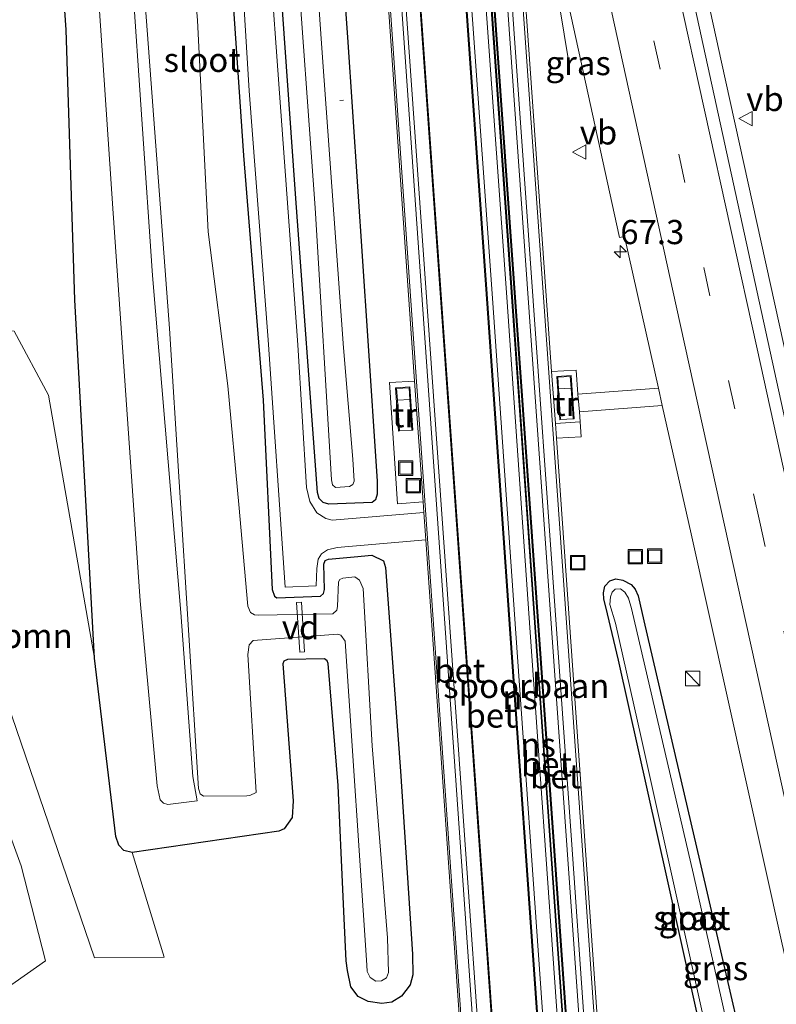
# Model space of a CAD drawing. Units: metres. Extents: x 109998 to 113675, y 389182 to 393752.
# Drawn here: x 110246 to 110324, y 393454 to 393555 of the extents above; entities that cross this region are included whole.
import ezdxf
from ezdxf.enums import TextEntityAlignment as Align

# ---------------------------------------------------------------- set-up
doc = ezdxf.new("R2010")
doc.units = ezdxf.units.M
doc.linetypes.add('VW-3-9_STREEP', pattern=[12, 3, -9])
doc.layers.get('0').update_dxf_attribs({"lineweight": 25})
for name, color, linetype, lineweight in [('B-ME-AL-OVERIG-GV-B7', 7, 'BV-GELEIDERAIL', 18), ('B-ME-AL-OVERIG-L-B1', 7, 'Continuous', 18), ('B-ME-AM-KILOMETR-S-B1', 7, 'Continuous', 18), ('B-ME-BV-GELEIDECONSTRUCTIE-GELEIDERAIL-L-B1', 213, 'BV-GELEIDERAIL', 18), ('B-ME-GR-BOOM-GV-B6', 93, 'Continuous', 18), ('B-ME-GW-INSTEEKWATERGANG-L-B1', 10, 'Continuous', 25), ('B-ME-GW-KRUINLIJN-L-B1', 93, 'Continuous', 18), ('B-ME-GW-TEENLIJN-L-B1', 93, 'Continuous', 18), ('B-ME-IE-GRASLAND-GV-B6', 93, 'Continuous', 18), ('B-ME-IE-INRICHTINGSELEMENT-S-B1', 253, 'Continuous', 18), ('B-ME-MW-MUUR-GV-B6', 8, 'IE-TERREINAFSCHEIDING-KUNSTMATIG', 18), ('B-ME-OG-BEBOUWING-GV-B6', 173, 'Continuous', 18), ('B-ME-OG-WATER-GV-B6', 153, 'Continuous', 18), ('B-ME-SB-SPOOR-GV-B6', 253, 'Continuous', 18), ('B-ME-SB-SPOOR-L-B1', 253, 'Continuous', 18), ('B-ME-VH-VERH_SOORT-BETON-OVERIG-GV-B6', 8, 'IE-TERREINAFSCHEIDING-NATUURLIJK-HOUTWAL', 18), ('B-ME-VH-VERH_SOORT-BITUMEN-GV-B6', 8, 'IE-TERREINAFSCHEIDING-NATUURLIJK-HOUTWAL', 18), ('B-ME-VH-VERH_SOORT-KLINKERS-GV-B6', 8, 'IE-TERREINAFSCHEIDING-NATUURLIJK-HOUTWAL', 18), ('B-ME-VH-VERH_SOORT-TEGELS-GV-B6', 8, 'Continuous', 18), ('B-ME-VW-MARKERING-39STREEP-015-L-B1', 255, 'VW-3-9_STREEP', 18), ('B-ME-VW-MARKERING-STREEP-015-L-B1', 7, 'Continuous', 18), ('B-ME-VW-MEUBILAIR_WEGMEUBILAIR-VERKEERSBORD-S-B1', 8, 'Continuous', 18)]:
    doc.layers.add(name, color=color, linetype=linetype, lineweight=lineweight)
doc.styles.add('NLCS-ISO', font='NLCS-ISO.TTF')
doc.linetypes.add('BV-GELEIDERAIL', pattern='A,10,-3,[108,NLCS.SHX,S=1,R=0,X=0,Y=0],-3', length=16)
doc.linetypes.add('IE-TERREINAFSCHEIDING-KUNSTMATIG', pattern='A,4,[82,NLCS.SHX,S=0.75,R=90,X=0,Y=0],4,-2', length=10)
doc.linetypes.add('IE-TERREINAFSCHEIDING-NATUURLIJK-HOUTWAL', pattern='A,7,-1.5,[67,NLCS.SHX,S=0.75,R=45,X=0,Y=0],-1.5,7,-1.5,[70,NLCS.SHX,S=0.75,R=0,X=0,Y=0],-1.5', length=20)

# ---------------------------------------------------------------- blocks, each defined once
blk = doc.blocks.new('kast')
blk.add_line((-0.75, -0.75), (0.75, 0.75))
blk.add_lwpolyline([(-0.75, 0.75), (0.75, 0.75), (0.75, -0.75), (-0.75, -0.75)], close=True)
blk = doc.blocks.new('put')
for p, q in [((0.75, 0.75), (-0.75, 0.75)), ((-0.75, 0.75), (-0.75, -0.75)), ((0.75, -0.75), (0.75, 0.75)), ((-0.75, -0.75), (0.75, -0.75))]:
    blk.add_line(p, q)
blk.add_lwpolyline([(-0.625, 0.625), (0.625, 0.625), (0.625, -0.625), (-0.625, -0.625)], close=True)
blk = doc.blocks.new('verkeersbord')
for p, q in [((0, 0.75), (-0.75, -0.625)), ((0.75, -0.625), (0, 0.75)), ((-0.75, -0.625), (0.75, -0.625))]:
    blk.add_line(p, q)
blk = doc.blocks.new('hecto')
for p, q in [((0, 0.625), (-0.625, 0)), ((0, -0.625), (0, 0.625)), ((-0.625, 0), (0.625, 0)), ((0.625, 0), (0, -0.625))]:
    blk.add_line(p, q)

msp = doc.modelspace()

# ---------------------------------------------------------------- linework, layer by layer
at = {"layer": 'B-ME-AL-OVERIG-GV-B7'}
msp.add_polyline3d([(110274.6815, 393495.0956, 4.638), (110275.1805, 393495.1284, 4.638), (110275.5175, 393489.9984, 4.585), (110275.0185, 393489.9656, 4.585), (110274.6815, 393495.0956, 4.638)], dxfattribs=at)
at = {"layer": 'B-ME-AL-OVERIG-L-B1'}
msp.add_line((110279.544, 393547.07, 4.992), (110279.145, 393547.062, 5.014), dxfattribs=at)
at = {"layer": 'B-ME-BV-GELEIDECONSTRUCTIE-GELEIDERAIL-L-B1'}
for points in [[(110272.934, 393691.56, 6.784), (110274.198, 393685.892, 6.748), (110295.177, 393591.107, 6.727), (110299.071, 393572.922, 6.662), (110299.866, 393569.009, 6.622), (110300.568, 393565.057, 6.461), (110302.838, 393551.2, 5.884)], [(110364.601, 393342.34, 6.817), (110361.645, 393355.963, 6.832), (110349.35, 393411.908, 6.802), (110338.537, 393461.269, 6.806), (110327.863, 393509.392, 6.872), (110318.658, 393551.024, 6.924), (110309.253, 393594, 6.924), (110300.898, 393631.781, 6.981), (110299.095, 393639.632, 6.998), (110298.155, 393643.407, 6.963), (110296.679, 393648.56, 6.972), (110295.174, 393653.825, 7.025), (110293.925, 393658.862, 7.003), (110287.53, 393687.294, 7.036)]]:
    msp.add_polyline3d(points, dxfattribs=at)
at = {"layer": 'B-ME-GR-BOOM-GV-B6'}
for points in [[(110260.963, 393458.403, 5.731), (110253.752, 393458.341, 5.7), (110232.348, 393520.936, 5.866), (110235.432, 393523.321, 5.888), (110245.433, 393523.194, 5.814), (110248.988, 393516.567, 5.779), (110253.749, 393489.352, 5.678), (110255.957, 393470.888, 5.661), (110256.28, 393469.989, 5.696), (110256.796, 393469.418, 5.735), (110257.652, 393469.22, 5.752), (110260.963, 393458.403, 5.731)], [(110239.33, 393486.495, 5.543), (110246.177, 393467.848, 5.691), (110248.681, 393458.017, 5.787), (110238.309, 393450.719, 5.787)]]:
    msp.add_polyline3d(points, dxfattribs=at)
at = {"layer": 'B-ME-GW-INSTEEKWATERGANG-L-B1'}
for points in [[(110253.749, 393489.352, 5.678), (110251.71, 393526.437, 5.713), (110250.845, 393554.351, 5.346), (110248.738, 393584.822, 5.215), (110247.359, 393613.557, 5.11), (110245.774, 393636.968, 5.036)], [(110277.77, 393583.986, 5.564), (110279.937, 393553.605, 5.547), (110282.04, 393522.691, 5.464), (110283.008, 393507.653, 5.486)], [(110267.529, 393565.657, 4.979), (110269.189, 393541.365, 5.014), (110271.209, 393516.045, 4.996), (110272.155, 393496.452, 5.005), (110272.38, 393495.746, 5.009), (110272.632, 393495.578, 5.014), (110277.162, 393495.741, 5.088), (110277.484, 393496.033, 5.101), (110277.556, 393496.451, 5.101), (110277.519, 393499.078, 5.132), (110277.655, 393499.431, 5.132), (110278, 393499.568, 5.14), (110280.644, 393499.838, 5.228), (110282.464, 393500.01, 5.342), (110283.664, 393499.4, 5.429), (110283.889, 393498.725, 5.521), (110285.447, 393477.641, 5.46), (110286.673, 393458.697, 5.481), (110286.726, 393456.561, 5.499), (110286.423, 393455.541, 5.499), (110285.552, 393454.354, 5.46), (110284.553, 393453.741, 5.442), (110283.522, 393453.584, 5.416), (110282.101, 393453.809, 5.381), (110281.061, 393454.307, 5.342), (110280.286, 393455.33, 5.272), (110279.937, 393457.026, 5.254), (110279.808, 393458.028, 5.232), (110279.61, 393462.398, 5.079), (110279.317, 393468.418, 4.992), (110278.971, 393476.171, 4.983), (110277.967, 393488.8, 5.057), (110277.858, 393489.067, 5.066), (110277.58, 393489.278, 5.071), (110273.75, 393489.21, 5.001), (110273.357, 393489.029, 5.031), (110273.257, 393488.745, 5.049), (110274.342, 393474.567, 5.057), (110274.219, 393472.86, 5.057), (110273.381, 393471.661, 5.114), (110272.837, 393471.442, 5.18), (110257.652, 393469.22, 5.752)], [(110283.008, 393507.653, 5.486), (110283.011, 393506.32, 5.46), (110282.853, 393505.707, 5.442), (110282.49, 393505.445, 5.394), (110278.009, 393505.268, 5.202), (110277.417, 393505.432, 5.167), (110277.019, 393505.874, 5.136), (110276.847, 393506.496, 5.123), (110274.613, 393536.924, 5.114), (110272.921, 393560.852, 5.132)], [(110306.861, 393493.931, 5.556), (110306.486, 393495.471, 5.573), (110306.445, 393496.099, 5.617), (110306.585, 393496.799, 5.648), (110307.116, 393497.343, 5.678), (110307.737, 393497.535, 5.669), (110308.443, 393497.427, 5.678), (110309.313, 393496.955, 5.683), (110309.716, 393496.48, 5.687), (110310.058, 393495.797, 5.687), (110310.642, 393493.19, 5.709), (110316.433, 393468.294, 5.696), (110323.493, 393437.718, 5.669)], [(110317.542, 393446.335, 5.337), (110313.067, 393466.41, 5.433), (110308.003, 393489.132, 5.578), (110306.861, 393493.931, 5.556)], [(110257.652, 393469.22, 5.752), (110256.796, 393469.418, 5.735), (110256.28, 393469.989, 5.696), (110255.957, 393470.888, 5.661), (110253.749, 393489.352, 5.678)]]:
    msp.add_polyline3d(points, dxfattribs=at)
at = {"layer": 'B-ME-GW-KRUINLIJN-L-B1'}
msp.add_polyline3d([(110252.587, 393666.054, 4.039), (110251.956, 393665.393, 4.043), (110251.203, 393664.149, 4.043), (110250.917, 393663.148, 4.043), (110250.821, 393661.663, 4.043), (110253.333, 393623.831, 4.034), (110255.641, 393591.168, 3.978), (110257.637, 393560.289, 3.938), (110259.778, 393528.94, 3.912), (110262.685, 393494.068, 3.89), (110263.93, 393477.094, 3.825), (110264.385, 393474.559, 3.833)], dxfattribs=at)
at = {"layer": 'B-ME-GW-TEENLIJN-L-B1'}
msp.add_polyline3d([(110252.587, 393666.054, 4.039), (110248.135, 393665.462, 4.056), (110247.389, 393665.24, 4.069), (110247.028, 393664.882, 4.078), (110246.962, 393664.105, 4.083), (110248.651, 393642.254, 4.008), (110250.318, 393612.178, 3.986), (110253.28, 393571.2, 4.017), (110255.649, 393535.882, 4.013), (110258.483, 393495.279, 3.999), (110260.238, 393476.118, 4.008), (110260.564, 393474.684, 4.008), (110260.898, 393474.344, 4.013), (110261.365, 393474.209, 4.013), (110264.385, 393474.559, 3.833)], dxfattribs=at)
at = {"layer": 'B-ME-IE-GRASLAND-GV-B6'}
for points in [[(110373.017, 393348.706, 6.224), (110362.509, 393341.871, 6.161), (110356.386, 393370.013, 6.211), (110343.903, 393427.957, 6.194), (110330.859, 393488.367, 6.233), (110315.653, 393557.898, 6.277), (110306.204, 393600.747, 6.308), (110293.83, 393656.593, 6.312), (110290.852, 393670.962, 6.317), (110290.421, 393678.813, 6.155), (110289.427, 393683.504, 6.299), (110296.148, 393686.488, 6.29), (110308.225, 393633.781, 6.277), (110319.368, 393584.157, 6.255), (110330.882, 393532.718, 6.264), (110339.512, 393494.644, 6.255), (110352.101, 393439.716, 6.172), (110363.24, 393391.291, 6.238), (110373.017, 393348.706, 6.224)], [(110261.283, 393669.104, 5.097), (110261.722, 393665.723, 5.097), (110262.072, 393662.493, 5.101), (110262.264, 393659.096, 5.101), (110262.764, 393650.567, 5.084), (110263.462, 393640.759, 5.114), (110264.16, 393630.234, 5.119), (110264.956, 393618.509, 5.101), (110266.009, 393605.226, 5.132), (110266.939, 393590.926, 5.062), (110268.441, 393570.118, 5.11), (110269.773, 393548.056, 5.084), (110271.724, 393522.287, 5.105), (110273.483, 393496.687, 5.079), (110276.705, 393496.812, 5.149), (110276.779, 393498.629, 5.175), (110276.909, 393499.582, 5.228), (110277.257, 393500.143, 5.228), (110277.869, 393500.558, 5.241), (110278.875, 393500.806, 5.232), (110288.056, 393501.589, 5.617), (110292.084, 393444.1, 5.564)], [(110250.821, 393661.663, 4.043), (110253.333, 393623.831, 4.034), (110255.641, 393591.168, 3.978), (110257.637, 393560.289, 3.938), (110259.778, 393528.94, 3.912), (110262.685, 393494.068, 3.89), (110263.93, 393477.094, 3.825), (110264.385, 393474.559, 3.833), (110261.365, 393474.209, 4.013), (110260.898, 393474.344, 4.013), (110260.564, 393474.684, 4.008), (110260.238, 393476.118, 4.008), (110258.483, 393495.279, 3.999), (110255.649, 393535.882, 4.013), (110253.28, 393571.2, 4.017), (110250.318, 393612.178, 3.986), (110248.651, 393642.254, 4.008), (110246.962, 393664.105, 4.083)], [(110246.962, 393664.105, 4.083), (110248.651, 393642.254, 4.008), (110250.318, 393612.178, 3.986), (110253.28, 393571.2, 4.017), (110255.649, 393535.882, 4.013), (110258.483, 393495.279, 3.999), (110260.238, 393476.118, 4.008), (110260.564, 393474.684, 4.008), (110260.898, 393474.344, 4.013)], [(110260.898, 393474.344, 4.013), (110261.365, 393474.209, 4.013), (110264.385, 393474.559, 3.833), (110263.93, 393477.094, 3.825), (110262.685, 393494.068, 3.89), (110259.778, 393528.94, 3.912), (110257.637, 393560.289, 3.938), (110255.641, 393591.168, 3.978), (110253.333, 393623.831, 4.034), (110250.821, 393661.663, 4.043)], [(110251.726, 393661.448, 3.803), (110256.436, 393596.539, 3.785), (110258.542, 393563.125, 3.79), (110261.532, 393523.445, 3.864), (110264.534, 393475.847, 3.864), (110264.713, 393475.313, 3.864)], [(110277.983, 393644.654, 5.791), (110282.455, 393581.516, 5.691), (110286.905, 393518.01, 5.632), (110284.307, 393517.864, 5.634), (110285.133, 393505.322, 5.564), (110287.781, 393505.505, 5.621), (110287.858, 393504.415, 5.62), (110278.379, 393503.632, 5.272), (110277.718, 393503.784, 5.267), (110276.795, 393504.391, 5.202), (110276.038, 393505.554, 5.149), (110275.7, 393507.013, 5.145), (110274.797, 393521.773, 5.171), (110272.91, 393547.817, 5.162), (110270.907, 393575.439, 5.145), (110269.352, 393597.387, 5.158), (110267.557, 393621.68, 5.184), (110266.426, 393640.521, 5.197), (110266.502, 393642.22, 5.202), (110266.972, 393643.302, 5.18), (110268.04, 393643.912, 5.206), (110269.468, 393644.147, 5.224), (110277.983, 393644.654, 5.791)], [(110278.385, 393507.272, 3.864), (110278.709, 393507.004, 3.868), (110280.174, 393507.119, 3.868), (110280.519, 393507.3, 3.868), (110280.641, 393507.639, 3.868), (110280.507, 393509.93, 3.86), (110279.524, 393521.458, 3.807), (110277.32, 393551.967, 3.829), (110275.205, 393582.551, 3.829), (110273.572, 393606.645, 3.829), (110271.071, 393639.613, 3.829), (110270.933, 393640.194, 3.829), (110270.534, 393640.625, 3.829), (110269.849, 393640.749, 3.829), (110269.398, 393640.577, 3.829), (110269.19, 393640.1, 3.829), (110269.205, 393639.079, 3.829), (110270.836, 393615.69, 3.829), (110272.686, 393591.7, 3.772), (110274.567, 393564.125, 3.838), (110276.591, 393535.927, 3.816), (110278.291, 393507.791, 3.864), (110278.385, 393507.272, 3.864)], [(110247.359, 393613.557, 5.11), (110248.738, 393584.822, 5.215), (110250.845, 393554.351, 5.346), (110251.71, 393526.437, 5.713), (110253.749, 393489.352, 5.678), (110248.988, 393516.567, 5.779), (110245.433, 393523.194, 5.814)], [(110295.519, 393584.832, 5.899), (110296.621, 393585.184, 5.952), (110301.631, 393562.547, 5.967), (110308.097, 393532.856, 5.923), (110308.63, 393532.987, 5.923), (110312.141, 393517.294, 5.916), (110303.813, 393516.662, 5.683), (110303.624, 393519.129, 5.713), (110301.088, 393519.006, 5.811), (110296.853, 393578.798, 5.905), (110295.519, 393584.832, 5.899)], [(110267.529, 393565.657, 4.979), (110269.189, 393541.365, 5.014), (110271.209, 393516.045, 4.996), (110272.155, 393496.452, 5.005), (110272.38, 393495.746, 5.009), (110272.632, 393495.578, 5.014), (110277.162, 393495.741, 5.088), (110277.484, 393496.033, 5.101), (110277.556, 393496.451, 5.101), (110277.519, 393499.078, 5.132), (110277.655, 393499.431, 5.132), (110278, 393499.568, 5.14), (110280.644, 393499.838, 5.228), (110282.464, 393500.01, 5.342), (110283.664, 393499.4, 5.429), (110283.889, 393498.725, 5.521), (110285.447, 393477.641, 5.46), (110286.673, 393458.697, 5.481), (110286.726, 393456.561, 5.499), (110286.423, 393455.541, 5.499), (110285.552, 393454.354, 5.46), (110284.553, 393453.741, 5.442), (110283.522, 393453.584, 5.416), (110282.101, 393453.809, 5.381), (110281.061, 393454.307, 5.342), (110280.286, 393455.33, 5.272), (110279.937, 393457.026, 5.254), (110279.808, 393458.028, 5.232), (110279.61, 393462.398, 5.079), (110279.317, 393468.418, 4.992), (110278.971, 393476.171, 4.983), (110277.967, 393488.8, 5.057), (110277.858, 393489.067, 5.066), (110277.58, 393489.278, 5.071), (110273.75, 393489.21, 5.001), (110273.357, 393489.029, 5.031), (110273.257, 393488.745, 5.049), (110274.342, 393474.567, 5.057), (110274.219, 393472.86, 5.057), (110273.381, 393471.661, 5.114), (110272.837, 393471.442, 5.18), (110257.652, 393469.22, 5.752), (110256.796, 393469.418, 5.735), (110256.28, 393469.989, 5.696), (110255.957, 393470.888, 5.661), (110253.749, 393489.352, 5.678), (110251.71, 393526.437, 5.713), (110250.845, 393554.351, 5.346), (110248.738, 393584.822, 5.215)], [(110277.77, 393583.986, 5.564), (110279.937, 393553.605, 5.547), (110282.04, 393522.691, 5.464), (110283.008, 393507.653, 5.486), (110283.011, 393506.32, 5.46), (110282.853, 393505.707, 5.442), (110282.49, 393505.445, 5.394), (110278.009, 393505.268, 5.202), (110277.417, 393505.432, 5.167), (110277.019, 393505.874, 5.136), (110276.847, 393506.496, 5.123), (110274.613, 393536.924, 5.114), (110272.921, 393560.852, 5.132)], [(110277.417, 393505.432, 5.167), (110278.009, 393505.268, 5.202), (110282.49, 393505.445, 5.394), (110282.853, 393505.707, 5.442), (110283.011, 393506.32, 5.46), (110283.008, 393507.653, 5.486), (110282.04, 393522.691, 5.464), (110279.937, 393553.605, 5.547), (110277.77, 393583.986, 5.564)], [(110264.713, 393475.313, 3.864), (110265.049, 393475.058, 3.864), (110269.523, 393475.102, 3.864), (110269.855, 393475.12, 3.864), (110270.496, 393475.44, 3.864), (110269.619, 393489.729, 3.864), (110269.759, 393490.727, 3.864), (110270.196, 393491.167, 3.864), (110278.944, 393491.825, 3.864), (110279.272, 393491.723, 3.86), (110279.698, 393491.114, 3.864), (110281.937, 393457.555, 3.86), (110281.978, 393456.904, 3.864), (110282.289, 393456.289, 3.864), (110282.887, 393455.899, 3.864), (110283.471, 393455.949, 3.868), (110283.989, 393456.263, 3.868), (110284.199, 393456.815, 3.868), (110284.089, 393460.402, 3.864), (110282.494, 393480.267, 3.864), (110281.586, 393496.562, 3.864), (110281.198, 393497.412, 3.864), (110280.719, 393497.755, 3.864), (110279.482, 393497.604, 3.864), (110279.16, 393497.464, 3.864), (110279.014, 393497.25, 3.864), (110278.934, 393494.692, 3.864), (110278.85, 393494.312, 3.864), (110278.446, 393493.914, 3.868), (110270.728, 393493.799, 3.868), (110270.309, 393493.824, 3.868), (110269.903, 393494.071, 3.868), (110269.642, 393494.703, 3.864), (110268.694, 393505.238, 3.864), (110267.553, 393517.535, 3.807), (110265.537, 393533.468, 3.807), (110264.419, 393555.314, 3.807), (110262.197, 393582.773, 3.807)], [(110232.348, 393520.936, 5.866), (110253.752, 393458.341, 5.7), (110260.963, 393458.403, 5.731), (110257.652, 393469.22, 5.752), (110272.837, 393471.442, 5.18), (110273.381, 393471.661, 5.114), (110274.219, 393472.86, 5.057), (110274.342, 393474.567, 5.057), (110273.257, 393488.745, 5.049), (110273.357, 393489.029, 5.031), (110273.75, 393489.21, 5.001), (110277.58, 393489.278, 5.071), (110277.858, 393489.067, 5.066), (110277.967, 393488.8, 5.057), (110278.971, 393476.171, 4.983), (110279.317, 393468.418, 4.992), (110279.61, 393462.398, 5.079), (110279.808, 393458.028, 5.232), (110279.937, 393457.026, 5.254), (110280.286, 393455.33, 5.272), (110281.061, 393454.307, 5.342), (110282.101, 393453.809, 5.381), (110283.522, 393453.584, 5.416), (110284.553, 393453.741, 5.442), (110285.552, 393454.354, 5.46), (110286.423, 393455.541, 5.499), (110286.726, 393456.561, 5.499), (110286.673, 393458.697, 5.481), (110285.447, 393477.641, 5.46), (110283.889, 393498.725, 5.521), (110283.664, 393499.4, 5.429), (110282.464, 393500.01, 5.342), (110280.644, 393499.838, 5.228), (110278, 393499.568, 5.14), (110277.655, 393499.431, 5.132), (110277.519, 393499.078, 5.132), (110277.556, 393496.451, 5.101), (110277.484, 393496.033, 5.101), (110277.162, 393495.741, 5.088), (110272.632, 393495.578, 5.014), (110272.38, 393495.746, 5.009), (110272.155, 393496.452, 5.005), (110271.209, 393516.045, 4.996), (110269.189, 393541.365, 5.014), (110267.529, 393565.657, 4.979)], [(110272.921, 393560.852, 5.132), (110274.613, 393536.924, 5.114), (110276.847, 393506.496, 5.123), (110277.019, 393505.874, 5.136), (110277.417, 393505.432, 5.167)], [(110306.855, 393437.032, 5.718), (110303.172, 393489.589, 5.764), (110301.576, 393512.12, 5.8), (110304.151, 393512.233, 5.63), (110304.032, 393513.794, 5.649), (110303.953, 393514.823, 5.661), (110312.543, 393515.493, 5.916), (110315.517, 393502.2, 5.91)], [(110315.517, 393502.2, 5.91), (110324.953, 393459.744, 5.967), (110334.77, 393416.575, 5.888)], [(110317.542, 393446.335, 5.337), (110313.067, 393466.41, 5.433), (110308.003, 393489.132, 5.578), (110306.861, 393493.931, 5.556), (110306.486, 393495.471, 5.573), (110306.445, 393496.099, 5.617), (110306.585, 393496.799, 5.648), (110307.116, 393497.343, 5.678), (110307.737, 393497.535, 5.669), (110308.443, 393497.427, 5.678), (110309.313, 393496.955, 5.683)], [(110323.493, 393437.718, 5.669), (110316.433, 393468.294, 5.696), (110310.642, 393493.19, 5.709), (110310.058, 393495.797, 5.687), (110309.716, 393496.48, 5.687), (110309.313, 393496.955, 5.683), (110308.443, 393497.427, 5.678), (110307.737, 393497.535, 5.669), (110307.116, 393497.343, 5.678), (110306.585, 393496.799, 5.648), (110306.445, 393496.099, 5.617), (110306.486, 393495.471, 5.573), (110306.861, 393493.931, 5.556), (110308.003, 393489.132, 5.578), (110313.067, 393466.41, 5.433), (110317.542, 393446.335, 5.337)], [(110309.313, 393496.955, 5.683), (110309.716, 393496.48, 5.687), (110310.058, 393495.797, 5.687), (110310.642, 393493.19, 5.709), (110316.433, 393468.294, 5.696), (110323.493, 393437.718, 5.669)], [(110322.798, 393428.418, 5.018), (110323.365, 393428.345, 5.018), (110323.809, 393428.812, 5.018), (110323.954, 393429.977, 5.018), (110321.273, 393442.503, 5.018), (110315.76, 393466.96, 5.018), (110309.339, 393494.472, 5.022), (110309.046, 393495.554, 5.022), (110308.676, 393496.174, 5.022), (110308.208, 393496.498, 5.022), (110307.648, 393496.486, 5.018), (110307.34, 393496.18, 5.018), (110307.186, 393495.668, 5.022), (110307.124, 393494.904, 5.022), (110307.693, 393492.968, 5.022), (110310.345, 393481.141, 5.018), (110314.173, 393463.904, 5.022), (110319.791, 393438.758, 5.018), (110321.956, 393429.78, 5.018), (110322.303, 393428.852, 5.018), (110322.798, 393428.418, 5.018)], [(110238.309, 393450.719, 5.787), (110248.681, 393458.017, 5.787), (110246.177, 393467.848, 5.691), (110239.33, 393486.495, 5.543)]]:
    msp.add_polyline3d(points, dxfattribs=at)
at = {"layer": 'B-ME-MW-MUUR-GV-B6'}
for points in [[(110292.084, 393444.1, 5.564), (110288.056, 393501.589, 5.617), (110287.858, 393504.415, 5.62), (110287.781, 393505.505, 5.621), (110286.905, 393518.01, 5.632), (110282.455, 393581.516, 5.691), (110277.983, 393644.654, 5.791), (110277.785, 393647.441, 5.796), (110275.951, 393673.333, 5.835), (110295.519, 393584.832, 5.899), (110296.853, 393578.798, 5.905), (110301.088, 393519.006, 5.811), (110301.47, 393513.62, 5.802), (110301.576, 393512.12, 5.8), (110303.172, 393489.589, 5.764), (110306.855, 393437.032, 5.718)], [(110293.431, 393444.194, 5.564), (110283.802, 393581.61, 5.691), (110278.039, 393662.962, 5.821), (110276.343, 393670.635, 5.833), (110282.655, 393581.53, 5.691), (110292.284, 393444.114, 5.564)], [(110295.892, 393437.349, -0.537), (110293.623, 393469.516, -0.843), (110287.612, 393554.461, -1.482), (110280.845, 393650.271, -1.548), (110278.716, 393659.899, -1.254), (110285.502, 393563.823, -1.477), (110291.513, 393478.878, -0.948), (110294.39, 393438.103, -0.66)], [(110299.566, 393452.212, -1.709), (110296.702, 393492.856, -2.019), (110294.318, 393527.02, -2.238), (110291.777, 393562.627, -2.413), (110289.868, 393589.481, -2.124), (110288.564, 393608.221, -2.684), (110287.824, 393618.707, -2.722), (110280.991, 393649.609, -2.452), (110287.757, 393553.817, -2.386), (110293.768, 393468.872, -1.747), (110298.685, 393399.178, -1.083)], [(110302.16, 393452.394, -1.285), (110299.296, 393493.038, -1.674), (110296.912, 393527.202, -1.875), (110294.371, 393562.809, -2.037), (110292.462, 393589.663, -2.124), (110291.643, 393601.434, -2.19), (110287.971, 393618.041, -2.268), (110288.664, 393608.228, -2.229), (110289.968, 393589.488, -2.124), (110291.877, 393562.634, -2.037), (110294.418, 393527.027, -1.875), (110296.802, 393492.863, -1.674), (110299.666, 393452.219, -1.285)], [(110305.066, 393416.013, -1.238), (110301.299, 393469.403, -1.747), (110295.288, 393554.348, -2.386), (110292.112, 393599.313, -2.417), (110291.79, 393600.771, -2.456), (110292.562, 393589.67, -2.124), (110294.471, 393562.816, -2.413), (110297.012, 393527.209, -2.238), (110299.396, 393493.045, -2.019), (110302.26, 393452.401, -1.709)], [(110305.344, 393431.986, -0.479), (110302.697, 393469.502, -0.837), (110296.686, 393554.447, -1.476), (110294.176, 393589.975, -1.501), (110292.261, 393598.638, -1.507), (110295.389, 393554.355, -1.476), (110301.4, 393469.41, -0.837), (110305.167, 393416.02, -0.328)], [(110306.55, 393437.06, 5.717), (110302.733, 393491.538, 5.767), (110296.506, 393579.439, 5.907), (110294.913, 393586.642, 5.792), (110297.185, 393554.482, 5.464), (110303.196, 393469.537, 5.569), (110305.493, 393436.988, 5.573)], [(110303.097, 393517.296, 3.377), (110303.019, 393518.491, 3.377), (110301.732, 393518.407, 3.35), (110301.81, 393517.213, 3.35), (110302.017, 393514.026, 5.61), (110301.918, 393514.019, 5.608), (110301.626, 393518.5, 5.648), (110303.112, 393518.597, 5.648), (110303.404, 393514.116, 5.639), (110303.304, 393514.109, 5.637), (110303.097, 393517.296, 3.377)], [(110286.407, 393516.122, 3.39), (110286.329, 393517.317, 3.39), (110285.042, 393517.233, 3.363), (110285.12, 393516.039, 3.363), (110285.327, 393512.852, 5.623), (110285.228, 393512.845, 5.621), (110284.936, 393517.326, 5.661), (110286.422, 393517.423, 5.661), (110286.714, 393512.942, 5.652), (110286.614, 393512.935, 5.65), (110286.407, 393516.122, 3.39)]]:
    msp.add_polyline3d(points, dxfattribs=at)
at = {"layer": 'B-ME-OG-BEBOUWING-GV-B6'}
for points in [[(110303.097, 393517.296, 3.377), (110303.304, 393514.109, 5.637), (110302.017, 393514.026, 5.61), (110301.81, 393517.213, 3.35), (110303.097, 393517.296, 3.377)], [(110286.407, 393516.122, 3.39), (110286.614, 393512.935, 5.65), (110285.327, 393512.852, 5.623), (110285.12, 393516.039, 3.363), (110286.407, 393516.122, 3.39)]]:
    msp.add_polyline3d(points, dxfattribs=at)
at = {"layer": 'B-ME-OG-WATER-GV-B6'}
for points in [[(110280.507, 393509.93, 3.86), (110280.641, 393507.639, 3.868), (110280.519, 393507.3, 3.868), (110280.174, 393507.119, 3.868), (110278.709, 393507.004, 3.868), (110278.385, 393507.272, 3.864), (110278.291, 393507.791, 3.864), (110276.591, 393535.927, 3.816), (110274.567, 393564.125, 3.838), (110272.686, 393591.7, 3.772), (110270.836, 393615.69, 3.829), (110269.205, 393639.079, 3.829), (110269.19, 393640.1, 3.829), (110269.398, 393640.577, 3.829), (110269.849, 393640.749, 3.829), (110270.534, 393640.625, 3.829), (110270.933, 393640.194, 3.829), (110271.071, 393639.613, 3.829), (110273.572, 393606.645, 3.829), (110275.205, 393582.551, 3.829), (110277.32, 393551.967, 3.829), (110279.524, 393521.458, 3.807), (110280.507, 393509.93, 3.86)], [(110262.197, 393582.773, 3.807), (110264.419, 393555.314, 3.807), (110265.537, 393533.468, 3.807), (110267.553, 393517.535, 3.807), (110268.694, 393505.238, 3.864), (110269.642, 393494.703, 3.864), (110269.903, 393494.071, 3.868), (110270.309, 393493.824, 3.868), (110270.728, 393493.799, 3.868), (110278.446, 393493.914, 3.868), (110278.85, 393494.312, 3.864), (110278.934, 393494.692, 3.864), (110279.014, 393497.25, 3.864), (110279.16, 393497.464, 3.864), (110279.482, 393497.604, 3.864), (110280.719, 393497.755, 3.864), (110281.198, 393497.412, 3.864), (110281.586, 393496.562, 3.864), (110282.494, 393480.267, 3.864), (110284.089, 393460.402, 3.864), (110284.199, 393456.815, 3.868), (110283.989, 393456.263, 3.868), (110283.471, 393455.949, 3.868), (110282.887, 393455.899, 3.864), (110282.289, 393456.289, 3.864), (110281.978, 393456.904, 3.864), (110281.937, 393457.555, 3.86), (110279.698, 393491.114, 3.864), (110279.272, 393491.723, 3.86), (110278.944, 393491.825, 3.864), (110270.196, 393491.167, 3.864), (110269.759, 393490.727, 3.864), (110269.619, 393489.729, 3.864), (110270.496, 393475.44, 3.864), (110269.855, 393475.12, 3.864), (110269.523, 393475.102, 3.864), (110265.049, 393475.058, 3.864), (110264.713, 393475.313, 3.864), (110264.534, 393475.847, 3.864), (110261.532, 393523.445, 3.864), (110258.542, 393563.125, 3.79)], [(110307.693, 393492.968, 5.022), (110307.124, 393494.904, 5.022), (110307.186, 393495.668, 5.022), (110307.34, 393496.18, 5.018), (110307.648, 393496.486, 5.018), (110308.208, 393496.498, 5.022), (110308.676, 393496.174, 5.022), (110309.046, 393495.554, 5.022), (110309.339, 393494.472, 5.022), (110315.76, 393466.96, 5.018), (110321.273, 393442.503, 5.018), (110323.954, 393429.977, 5.018), (110323.809, 393428.812, 5.018), (110323.365, 393428.345, 5.018), (110322.798, 393428.418, 5.018), (110322.303, 393428.852, 5.018), (110321.956, 393429.78, 5.018), (110319.791, 393438.758, 5.018), (110314.173, 393463.904, 5.022), (110310.345, 393481.141, 5.018), (110307.693, 393492.968, 5.022)]]:
    msp.add_polyline3d(points, dxfattribs=at)
at = {"layer": 'B-ME-SB-SPOOR-GV-B6'}
msp.add_polyline3d([(110306.455, 393355.872, -0.061), (110303.369, 393399.532, -0.69), (110299.666, 393452.219, -1.285), (110296.802, 393492.863, -1.674), (110294.418, 393527.027, -1.875), (110291.877, 393562.634, -2.037), (110289.968, 393589.488, -2.124), (110288.664, 393608.228, -2.229), (110287.971, 393618.041, -2.268), (110291.643, 393601.434, -2.19), (110292.462, 393589.663, -2.124), (110294.371, 393562.809, -2.037), (110296.912, 393527.202, -1.875), (110299.296, 393493.038, -1.674), (110302.16, 393452.394, -1.285), (110305.863, 393399.707, -0.69), (110308.948, 393356.057, -0.061), (110306.455, 393355.872, -0.061)], dxfattribs=at)
at = {"layer": 'B-ME-SB-SPOOR-L-B1'}
for points in [[(110288.708, 393614.709, -2.255), (110289.163, 393608.263, -2.229), (110290.467, 393589.523, -2.124), (110292.376, 393562.669, -2.037), (110294.917, 393527.062, -1.875), (110297.301, 393492.898, -1.674), (110300.165, 393452.254, -1.285), (110303.868, 393399.567, -0.69), (110306.954, 393355.909, -0.061)], [(110290.911, 393604.744, -2.209), (110291.963, 393589.628, -2.124), (110293.872, 393562.774, -2.037), (110296.413, 393527.167, -1.875), (110298.797, 393493.003, -1.674), (110301.661, 393452.359, -1.285), (110305.364, 393399.672, -0.69), (110308.449, 393356.02, -0.061)]]:
    msp.add_polyline3d(points, dxfattribs=at)
at = {"layer": 'B-ME-VH-VERH_SOORT-BETON-OVERIG-GV-B6'}
for points in [[(110292.284, 393444.114, 5.564), (110282.655, 393581.53, 5.691), (110276.343, 393670.635, 5.833), (110278.039, 393662.962, 5.821), (110283.802, 393581.61, 5.691), (110293.431, 393444.194, 5.564), (110292.284, 393444.114, 5.564)], [(110302.949, 393316.783, 1.121), (110301.092, 393343.113, 0.59), (110296.43, 393409.184, -0.358), (110295.916, 393416.473, -0.384), (110294.39, 393438.103, -0.66), (110291.513, 393478.878, -0.948), (110285.502, 393563.823, -1.477), (110278.716, 393659.899, -1.254), (110280.845, 393650.271, -1.548), (110287.612, 393554.461, -1.482), (110293.623, 393469.516, -0.843), (110295.892, 393437.349, -0.537), (110297.436, 393415.475, -0.328), (110298.54, 393399.822, -0.179), (110303.202, 393333.751, 0.852), (110304.393, 393316.859, 1.121), (110302.949, 393316.783, 1.121)], [(110304.492, 393316.864, 0.207), (110303.347, 393333.107, -0.052), (110298.685, 393399.178, -1.083), (110293.768, 393468.872, -1.747), (110287.757, 393553.817, -2.386), (110280.991, 393649.609, -2.452), (110287.824, 393618.707, -2.722), (110288.564, 393608.221, -2.684), (110289.868, 393589.481, -2.124), (110291.777, 393562.627, -2.413), (110294.318, 393527.02, -2.238), (110296.702, 393492.856, -2.019), (110299.566, 393452.212, -1.709), (110303.269, 393399.525, -1.097), (110306.355, 393355.865, -0.449), (110304.492, 393316.864, 0.207)], [(110309.048, 393356.064, -0.449), (110305.963, 393399.714, -1.097), (110302.26, 393452.401, -1.709), (110299.396, 393493.045, -2.019), (110297.012, 393527.209, -2.238), (110294.471, 393562.816, -2.413), (110292.562, 393589.67, -2.124), (110291.79, 393600.771, -2.456), (110292.112, 393599.313, -2.417), (110295.288, 393554.348, -2.386), (110301.299, 393469.403, -1.747), (110305.066, 393416.013, -1.238), (110306.216, 393399.709, -1.083), (110309.294, 393356.082, -0.402), (110309.048, 393356.064, -0.449)], [(110309.395, 393356.09, 0.512), (110306.271, 393400.367, -0.179), (110305.167, 393416.02, -0.328), (110301.4, 393469.41, -0.837), (110295.389, 393554.355, -1.476), (110292.261, 393598.638, -1.507), (110294.176, 393589.975, -1.501), (110296.686, 393554.447, -1.476), (110302.697, 393469.502, -0.837), (110305.344, 393431.986, -0.479), (110306.464, 393416.111, -0.328), (110307.067, 393407.57, -0.254), (110307.568, 393400.457, -0.179), (110310.692, 393356.186, 0.512), (110309.395, 393356.09, 0.512)], [(110305.493, 393436.988, 5.573), (110303.196, 393469.537, 5.569), (110297.185, 393554.482, 5.464), (110294.913, 393586.642, 5.792), (110296.506, 393579.439, 5.907), (110302.733, 393491.538, 5.767), (110306.55, 393437.06, 5.717), (110305.493, 393436.988, 5.573)], [(110303.624, 393519.129, 5.713), (110303.813, 393516.662, 5.683), (110303.953, 393514.823, 5.661), (110304.032, 393513.794, 5.649), (110301.47, 393513.62, 5.802), (110301.088, 393519.006, 5.811), (110303.624, 393519.129, 5.713)], [(110286.905, 393518.01, 5.632), (110287.781, 393505.505, 5.621), (110285.133, 393505.322, 5.564), (110284.307, 393517.864, 5.634), (110286.905, 393518.01, 5.632)], [(110301.626, 393518.5, 5.648), (110301.918, 393514.019, 5.608), (110302.017, 393514.026, 5.61), (110303.304, 393514.109, 5.637), (110303.404, 393514.116, 5.639), (110303.112, 393518.597, 5.648), (110301.626, 393518.5, 5.648)], [(110303.097, 393517.296, 3.377), (110301.81, 393517.213, 3.35), (110301.732, 393518.407, 3.35), (110303.019, 393518.491, 3.377), (110303.097, 393517.296, 3.377)], [(110284.936, 393517.326, 5.661), (110285.228, 393512.845, 5.621), (110285.327, 393512.852, 5.623), (110286.614, 393512.935, 5.65), (110286.714, 393512.942, 5.652), (110286.422, 393517.423, 5.661), (110284.936, 393517.326, 5.661)], [(110286.407, 393516.122, 3.39), (110285.12, 393516.039, 3.363), (110285.042, 393517.233, 3.363), (110286.329, 393517.317, 3.39), (110286.407, 393516.122, 3.39)]]:
    msp.add_polyline3d(points, dxfattribs=at)
at = {"layer": 'B-ME-VH-VERH_SOORT-BITUMEN-GV-B6'}
msp.add_polyline3d([(110334.77, 393416.575, 5.888), (110324.953, 393459.744, 5.967), (110315.517, 393502.2, 5.91), (110312.543, 393515.493, 5.916), (110312.141, 393517.294, 5.916), (110308.63, 393532.987, 5.923), (110308.097, 393532.856, 5.923), (110301.631, 393562.547, 5.967), (110296.621, 393585.184, 5.952), (110295.441, 393590.516, 5.949), (110274.48, 393685.984, 5.964), (110273.241, 393691.627, 5.965), (110278.847, 393685.405, 6.165), (110282.368, 393686.179, 6.216), (110285.87, 393686.948, 6.217), (110287.466, 393687.3, 6.323), (110290.852, 393670.962, 6.317), (110293.83, 393656.593, 6.312), (110306.204, 393600.747, 6.308), (110315.653, 393557.898, 6.277), (110330.859, 393488.367, 6.233), (110343.903, 393427.957, 6.194)], dxfattribs=at)
at = {"layer": 'B-ME-VH-VERH_SOORT-KLINKERS-GV-B6'}
for points in [[(110270.907, 393575.439, 5.145), (110272.91, 393547.817, 5.162), (110274.797, 393521.773, 5.171), (110275.7, 393507.013, 5.145), (110276.038, 393505.554, 5.149), (110276.795, 393504.391, 5.202), (110277.718, 393503.784, 5.267), (110278.379, 393503.632, 5.272), (110287.858, 393504.415, 5.62), (110288.056, 393501.589, 5.617), (110278.875, 393500.806, 5.232), (110277.869, 393500.558, 5.241), (110277.257, 393500.143, 5.228), (110276.909, 393499.582, 5.228), (110276.779, 393498.629, 5.175), (110276.705, 393496.812, 5.149), (110273.483, 393496.687, 5.079), (110271.724, 393522.287, 5.105), (110269.773, 393548.056, 5.084), (110268.441, 393570.118, 5.11)], [(110303.953, 393514.823, 5.661), (110303.813, 393516.662, 5.683), (110312.141, 393517.294, 5.916), (110312.543, 393515.493, 5.916), (110303.953, 393514.823, 5.661)]]:
    msp.add_polyline3d(points, dxfattribs=at)
at = {"layer": 'B-ME-VH-VERH_SOORT-TEGELS-GV-B6'}
msp.add_polyline3d([(110304.032, 393513.794, 5.649), (110304.151, 393512.233, 5.63), (110301.576, 393512.12, 5.8), (110301.47, 393513.62, 5.802), (110304.032, 393513.794, 5.649)], dxfattribs=at)
at = {"layer": 'B-ME-VW-MARKERING-39STREEP-015-L-B1'}
msp.add_polyline3d([(110356.43, 393349.713, 6.072), (110348.133, 393387.344, 6.102), (110340.487, 393422.11, 6.159), (110330.9, 393465.745, 6.172), (110322.636, 393503.408, 6.172), (110310.464, 393558.648, 6.155), (110302.191, 393596.281, 6.299), (110292.203, 393641.495, 6.273), (110282.368, 393686.179, 6.216)], dxfattribs=at)
at = {"layer": 'B-ME-VW-MARKERING-STREEP-015-L-B1'}
for points in [[(110285.87, 393686.948, 6.217), (110294.573, 393647.658, 6.378), (110304.631, 393601.88, 6.356), (110314.194, 393558.444, 6.238), (110322.353, 393521.339, 6.194), (110333.508, 393470.63, 6.273), (110345.598, 393415.65, 6.185), (110356.239, 393367.427, 6.155), (110361.914, 393341.738, 6.159)], [(110352.898, 393348.887, 6.05), (110341.343, 393401.367, 5.967), (110330.664, 393450.012, 6.015), (110324.424, 393478.369, 6.015), (110313.972, 393525.801, 5.997), (110302.377, 393578.649, 6.024), (110289.654, 393636.404, 6.155), (110278.847, 393685.405, 6.165)]]:
    msp.add_polyline3d(points, dxfattribs=at)

# ---------------------------------------------------------------- block references
at = {"layer": 'B-ME-AM-KILOMETR-S-B1', "rotation": 90}
msp.add_blockref('hecto', (110308.195, 393531.404, 5.752), dxfattribs=at)
at = {"layer": 'B-ME-IE-INRICHTINGSELEMENT-S-B1', "rotation": 90}
for name, p in [('put', (110285.982, 393509.007, 5.643)), ('put', (110286.77, 393507.184, 5.617)), ('put', (110309.749, 393499.834, 5.704)), ('put', (110311.748, 393499.899, 5.752)), ('put', (110303.777, 393499.218, 5.534)), ('kast', (110315.693, 393487.231, 5.726))]:
    msp.add_blockref(name, p, dxfattribs=at)
at = {"layer": 'B-ME-VW-MEUBILAIR_WEGMEUBILAIR-VERKEERSBORD-S-B1', "rotation": 90}
for p in [(110321.23, 393545.175, 5.93), (110303.992, 393541.719, 5.856)]:
    msp.add_blockref('verkeersbord', p, dxfattribs=at)

# ---------------------------------------------------------------- texts
at = {"layer": 'B-ME-AL-OVERIG-GV-B7', "ltscale": 0.2, "style": 'NLCS-ISO'}
msp.add_text('vd', height=2.5, dxfattribs=at).set_placement((110275.0995, 393492.547), align=Align.MIDDLE_CENTER)
at = {"layer": 'B-ME-AM-KILOMETR-S-B1', "ltscale": 0.2, "style": 'NLCS-ISO'}
msp.add_text('67.3', height=2.5, dxfattribs=at).set_placement((110308.195, 393531.404, 5.752), align=Align.BOTTOM_LEFT)
at = {"layer": 'B-ME-GR-BOOM-GV-B6', "ltscale": 0.2, "style": 'NLCS-ISO'}
msp.add_text('bmn', height=2.5, dxfattribs=at).set_placement((110247.83367, 393491.65373), align=Align.MIDDLE_CENTER)
at = {"layer": 'B-ME-IE-GRASLAND-GV-B6', "ltscale": 0.2, "style": 'NLCS-ISO'}
for p in [(110303.83, 393550.923), (110315.539, 393462.4215), (110318.0555, 393457.2615), (110318.0555, 393457.2615)]:
    msp.add_text('gras', height=2.5, dxfattribs=at).set_placement(p, align=Align.MIDDLE_CENTER)
at = {"layer": 'B-ME-OG-BEBOUWING-GV-B6', "ltscale": 0.2, "style": 'NLCS-ISO'}
for p in [(110302.557, 393515.661), (110285.867, 393514.487)]:
    msp.add_text('tr', height=2.5, dxfattribs=at).set_placement(p, align=Align.MIDDLE_CENTER)
at = {"layer": 'B-ME-OG-WATER-GV-B6', "ltscale": 0.2, "style": 'NLCS-ISO'}
for p in [(110264.9068, 393551.25446), (110315.60793, 393462.45852)]:
    msp.add_text('sloot', height=2.5, dxfattribs=at).set_placement(p, align=Align.MIDDLE_CENTER)
at = {"layer": 'B-ME-SB-SPOOR-GV-B6', "ltscale": 0.2, "style": 'NLCS-ISO'}
msp.add_text('spoorbaan', height=2.5, dxfattribs=at).set_placement((110298.46334, 393486.46658), align=Align.MIDDLE_CENTER)
at = {"layer": 'B-ME-SB-SPOOR-L-B1', "ltscale": 0.2, "style": 'NLCS-ISO'}
for p in [(110297.83331, 393485.30917), (110299.68412, 393480.3823)]:
    msp.add_text('ns', height=2.5, dxfattribs=at).set_placement(p, align=Align.MIDDLE_CENTER)
at = {"layer": 'B-ME-VH-VERH_SOORT-BETON-OVERIG-GV-B6', "ltscale": 0.2, "style": 'NLCS-ISO'}
for p in [(110291.57176, 393488.05101), (110294.80695, 393483.39961), (110300.54356, 393478.36867), (110301.49003, 393477.10991)]:
    msp.add_text('bet', height=2.5, dxfattribs=at).set_placement(p, align=Align.MIDDLE_CENTER)
at = {"layer": 'B-ME-VW-MEUBILAIR_WEGMEUBILAIR-VERKEERSBORD-S-B1', "ltscale": 0.2, "style": 'NLCS-ISO'}
for p in [(110321.23, 393545.175, 5.93), (110303.992, 393541.719, 5.856)]:
    msp.add_text('vb', height=2.5, dxfattribs=at).set_placement(p, align=Align.BOTTOM_LEFT)

doc.saveas('drawing.dxf')
